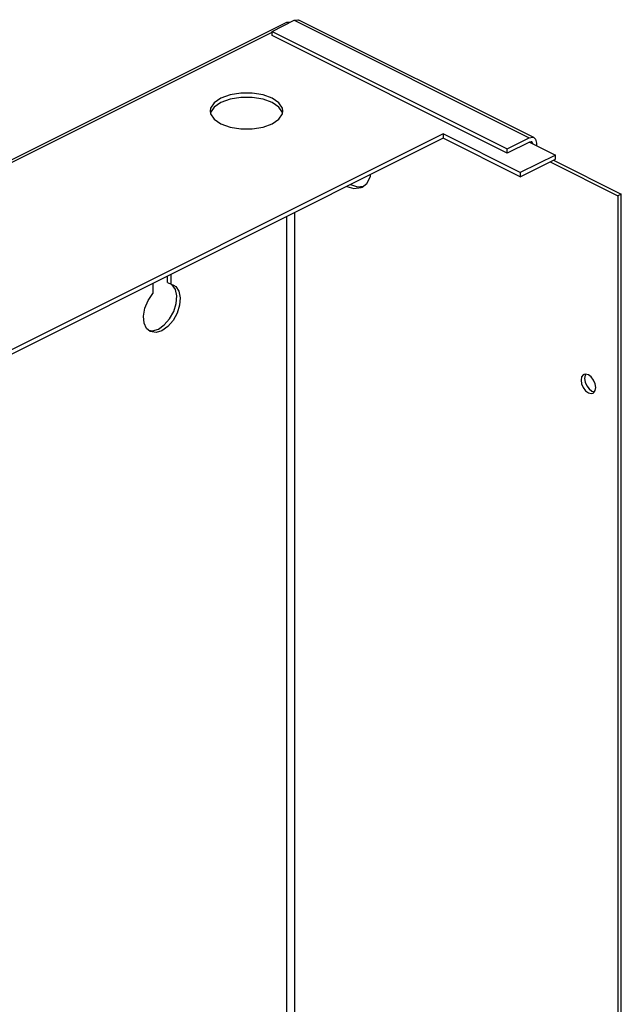
# Model space of a CAD drawing. Units: inches. Extents: x 1.4 to 17.1, y 0.9 to 12.2.
# Drawn here: x 5.7 to 7.5, y 9.2 to 12.2 of the extents above; entities that cross this region are included whole.
import ezdxf

# ---------------------------------------------------------------- set-up
doc = ezdxf.new("R2010")
doc.units = ezdxf.units.IN
doc.header["$MEASUREMENT"] = 0

msp = doc.modelspace()

# ---------------------------------------------------------------- linework, layer by layer
at = {"color": 7, "linetype": 'Continuous'}
for p, q in [((1.4254, 9.632), (6.5087, 12.1736)), ((6.4665, 12.147), (6.5328, 12.1802)), ((6.5328, 12.1802), (7.2399, 11.8266)), ((7.2539, 11.8275), (6.5468, 12.1811)), ((1.5191, 9.671), (6.4665, 12.1446)), ((6.4665, 12.1341), (6.4665, 12.147)), ((6.4665, 12.147), (7.1736, 11.7935)), ((7.1736, 11.7805), (6.4665, 12.1341)), ((6.3123, 11.946), (6.2922, 11.9322)), ((6.34, 11.9431), (6.3123, 11.9331)), ((6.2803, 11.9073), (6.2816, 11.8988)), ((6.2922, 11.9192), (6.2816, 11.9029)), ((6.3123, 11.9331), (6.2922, 11.9192)), ((6.4977, 11.9029), (6.4871, 11.9192)), ((6.4977, 11.8988), (6.499, 11.9073)), ((6.498, 11.9009), (6.4977, 11.9029)), ((6.9807, 11.8383), (2.1359, 9.4159)), ((6.9807, 11.8253), (2.1489, 9.4094)), ((6.9807, 11.8383), (6.9807, 11.8253)), ((7.2127, 11.7223), (6.9807, 11.8383)), ((7.2127, 11.7093), (6.9807, 11.8253)), ((7.1736, 11.7935), (7.2399, 11.8266)), ((7.2538, 11.8275), (7.259, 11.8227)), ((7.259, 11.8227), (7.262, 11.8106)), ((7.2404, 11.8139), (7.1736, 11.7805)), ((7.1736, 11.7805), (7.1736, 11.7935)), ((7.2459, 11.8149), (7.2404, 11.8139)), ((7.2404, 11.8139), (7.3182, 11.775)), ((7.2473, 11.8143), (7.2459, 11.8149)), ((7.262, 11.8106), (7.262, 11.8031)), ((7.3182, 11.775), (7.2127, 11.7223)), ((7.2127, 11.7093), (7.3182, 11.7621)), ((7.3127, 11.7593), (7.5166, 11.6574)), ((7.3182, 11.7621), (7.3182, 11.775)), ((7.3022, 11.754), (7.506, 11.6521)), ((7.2127, 11.7223), (7.2127, 11.7093)), ((6.7018, 11.6859), (6.7229, 11.6794)), ((6.7229, 11.6794), (6.7416, 11.6817)), ((6.7373, 11.6783), (6.751, 11.6892)), ((7.5166, 11.6574), (7.506, 11.6521)), ((7.506, 11.6521), (7.506, 8.268)), ((7.5166, 8.2733), (7.5166, 11.6574)), ((6.5112, 8.7409), (6.5112, 11.5906)), ((6.5333, 11.6016), (6.5333, 8.7544)), ((6.1521, 11.3916), (6.1521, 11.411)), ((6.1627, 11.3863), (6.1627, 11.4163)), ((6.1074, 11.3887), (6.1074, 11.3586)), ((6.1521, 11.3916), (6.1627, 11.3863)), ((6.1627, 11.3863), (6.1701, 11.3837)), ((6.1755, 11.3706), (6.166, 11.3845)), ((6.1701, 11.3837), (6.1766, 11.3793)), ((6.1001, 11.244), (6.0891, 11.2533)), ((6.095, 11.2483), (6.1067, 11.2462)), ((7.4036, 11.1147), (7.402, 11.1138)), ((7.4092, 11.116), (7.4036, 11.1147)), ((7.4078, 11.1127), (7.4061, 11.1031)), ((7.4101, 11.1158), (7.4078, 11.1127)), ((7.4176, 11.1139), (7.4092, 11.116)), ((7.4261, 11.1076), (7.4176, 11.1139)), ((7.3955, 11.0979), (7.3972, 11.0867)), ((7.4316, 11.0589), (7.4332, 11.0599)), ((7.4332, 11.0599), (7.438, 11.0662)), ((7.438, 11.0662), (7.4397, 11.0758))]:
    msp.add_line(p, q, dxfattribs=at)
for points in [[(6.5087, 12.1736), (6.5104, 12.1743), (6.5142, 12.1749), (6.5184, 12.1744), (6.52, 12.1738)], [(6.5328, 12.1802), (6.5438, 12.1821), (6.5467, 12.181)], [(6.499, 11.9073), (6.4977, 11.9159), (6.4871, 11.9322), (6.467, 11.946), (6.4393, 11.9561), (6.4067, 11.9614), (6.3725, 11.9614), (6.34, 11.9561), (6.3123, 11.946)], [(6.4871, 11.9192), (6.467, 11.9331), (6.4393, 11.9431), (6.4067, 11.9484), (6.3725, 11.9484), (6.34, 11.9431)], [(6.2922, 11.9322), (6.2816, 11.9159), (6.2803, 11.9073)], [(6.2816, 11.8988), (6.2922, 11.8825), (6.3123, 11.8687), (6.34, 11.8586), (6.3725, 11.8533), (6.4067, 11.8533), (6.4393, 11.8586), (6.467, 11.8687)], [(6.467, 11.8687), (6.4871, 11.8825), (6.4977, 11.8988)], [(7.2399, 11.8266), (7.2509, 11.8285), (7.2538, 11.8275)], [(7.2507, 11.8087), (7.2499, 11.8119), (7.2473, 11.8143)], [(6.751, 11.6892), (6.762, 11.7101), (6.7628, 11.7164)], [(6.6912, 11.6806), (6.7123, 11.6741), (6.7339, 11.6768), (6.7373, 11.6783)], [(6.1766, 11.3793), (6.1861, 11.3653), (6.1902, 11.3459), (6.1884, 11.3231), (6.181, 11.2993), (6.1687, 11.2771), (6.1528, 11.2587), (6.1351, 11.2462), (6.1173, 11.2409), (6.1001, 11.244)], [(6.0891, 11.2533), (6.0817, 11.2697), (6.0799, 11.2907), (6.084, 11.3142), (6.0935, 11.3377), (6.1074, 11.3586)], [(6.1067, 11.2462), (6.1245, 11.2515), (6.1423, 11.264), (6.1581, 11.2823), (6.1704, 11.3046), (6.1778, 11.3284), (6.1796, 11.3512), (6.1755, 11.3706)], [(7.402, 11.1138), (7.3972, 11.1074), (7.3955, 11.0979)], [(7.4397, 11.0758), (7.438, 11.087), (7.4332, 11.0981), (7.4261, 11.1076)], [(7.3972, 11.0867), (7.402, 11.0755), (7.4092, 11.066), (7.4176, 11.0597), (7.4261, 11.0576), (7.4316, 11.0589)], [(7.4061, 11.1031), (7.4078, 11.0919), (7.4126, 11.0808), (7.4197, 11.0713)], [(7.4197, 11.0713), (7.4282, 11.065), (7.4357, 11.0631)]]:
    msp.add_lwpolyline(points, dxfattribs=at)

doc.saveas('drawing.dxf')
